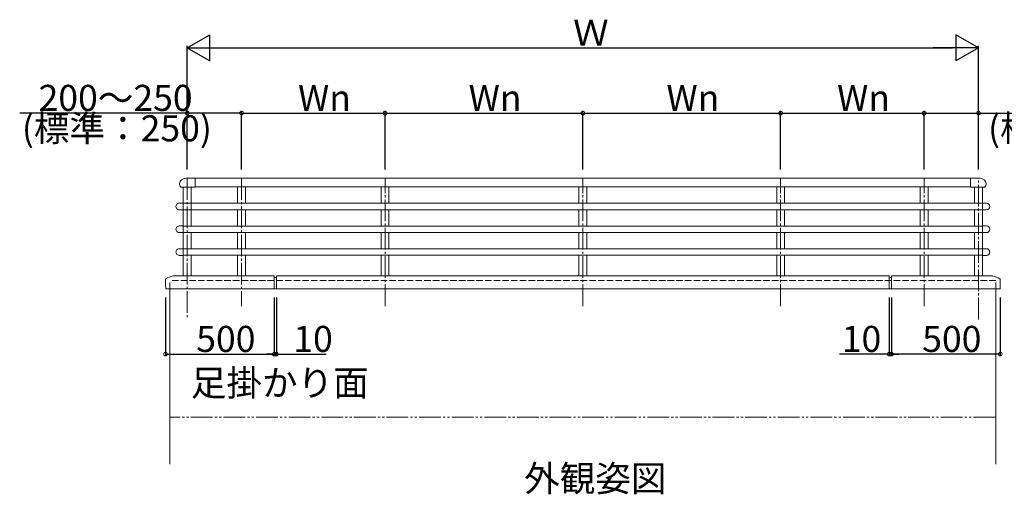
# Model space of a CAD drawing. Extents: x 0 to 1980, y 0 to 3202.
# Drawn here: x 1076 to 1529, y 1868 to 2086 of the extents above; entities that cross this region are included whole.
import ezdxf

# ---------------------------------------------------------------- set-up
doc = ezdxf.new("R2010")
doc.units = 0
for name, pattern in [('YCENTER_1', [13, 10, -1, 1, -1]), ('YDIVIDE_1', [15, 10, -1, 1, -1, 1, -1]), ('YHIDDEN_1', [4, 3, -1])]:
    doc.linetypes.add(name, pattern=pattern)
for name, color, linetype in [('USER1', 3, 'CONTINUOUS'), ('YKK_A1', 4, 'CONTINUOUS'), ('YKK_D', 6, 'CONTINUOUS')]:
    doc.layers.add(name, color=color, linetype=linetype)
doc.styles.get("Standard").update_dxf_attribs({"font": 'txt', "bigfont": 'EXTFONT'})

msp = doc.modelspace()

# ---------------------------------------------------------------- linework, layer by layer
at = {"layer": 'YKK_A1', "linetype": 'Continuous', "lineweight": 13}
for p, q in [((1157.01, 2013.26), (1153.31, 2013.26)), ((1157.01, 2013.26), (1153.31, 2013.26)), ((1157.01, 2009.16), (1157.01, 2013.26)), ((1157.01, 2009.16), (1157.01, 2013.26)), ((1157.01, 2013.21), (1513.61, 2013.21)), ((1157.01, 2013.21), (1157.01, 2009.21)), ((1157.01, 2013.21), (1513.61, 2013.21)), ((1157.01, 2013.21), (1157.01, 2009.21)), ((1513.61, 2013.26), (1517.31, 2013.26)), ((1513.61, 2009.16), (1513.61, 2013.26)), ((1513.61, 2013.26), (1517.31, 2013.26)), ((1513.61, 2009.16), (1513.61, 2013.26)), ((1513.61, 2013.21), (1513.61, 2009.21)), ((1513.61, 2013.21), (1513.61, 2009.21)), ((1150.37, 2009.16), (1157.01, 2009.16)), ((1150.37, 2009.16), (1157.01, 2009.16)), ((1151.51, 2009.21), (1151.51, 2001.71)), ((1151.51, 2009.21), (1151.51, 2001.71)), ((1155.11, 2009.21), (1155.11, 1991.21)), ((1155.11, 2009.21), (1155.11, 1991.21)), ((1157.01, 2009.21), (1513.61, 2009.21)), ((1157.01, 2009.21), (1513.61, 2009.21)), ((1176.51, 2009.21), (1176.51, 2001.71)), ((1176.51, 2009.21), (1176.51, 2001.71)), ((1180.11, 2009.21), (1180.11, 2001.71)), ((1180.11, 2009.21), (1180.11, 2001.71)), ((1242.51, 2009.21), (1242.51, 2001.71)), ((1242.51, 2009.21), (1242.51, 2001.71)), ((1246.11, 2009.21), (1246.11, 2001.71)), ((1246.11, 2009.21), (1246.11, 2001.71)), ((1333.51, 2009.21), (1333.51, 2001.71)), ((1333.51, 2009.21), (1333.51, 2001.71)), ((1337.11, 2009.21), (1337.11, 2001.71)), ((1337.11, 2009.21), (1337.11, 2001.71)), ((1424.51, 2009.21), (1424.51, 2001.71)), ((1424.51, 2009.21), (1424.51, 2001.71)), ((1428.11, 2009.21), (1428.11, 2001.71)), ((1428.11, 2009.21), (1428.11, 2001.71)), ((1490.51, 2009.21), (1490.51, 2001.71)), ((1490.51, 2009.21), (1490.51, 2001.71)), ((1494.11, 2009.21), (1494.11, 2001.71)), ((1494.11, 2009.21), (1494.11, 2001.71)), ((1520.25, 2009.16), (1513.61, 2009.16)), ((1520.25, 2009.16), (1513.61, 2009.16)), ((1515.51, 2009.21), (1515.51, 2001.71)), ((1515.51, 2009.21), (1515.51, 2001.71)), ((1519.11, 2009.21), (1519.11, 1991.21)), ((1519.11, 2009.21), (1519.11, 1991.21)), ((1149.66, 2001.76), (1151.46, 2001.76)), ((1149.66, 2001.76), (1151.46, 2001.76)), ((1149.66, 1998.66), (1151.46, 1998.66)), ((1149.66, 1998.66), (1151.46, 1998.66)), ((1151.46, 2001.76), (1151.46, 1998.66)), ((1151.46, 2001.76), (1151.46, 1998.66)), ((1151.46, 2001.71), (1151.46, 1998.71)), ((1246.11, 2001.71), (1151.46, 2001.71)), ((1151.46, 2001.71), (1151.46, 1998.71)), ((1246.11, 2001.71), (1151.46, 2001.71)), ((1246.11, 1998.71), (1151.46, 1998.71)), ((1246.11, 1998.71), (1151.46, 1998.71)), ((1151.51, 1998.71), (1151.51, 1991.21)), ((1151.51, 1998.71), (1151.51, 1991.21)), ((1176.51, 1998.71), (1176.51, 1991.2)), ((1176.51, 1998.71), (1176.51, 1991.2)), ((1180.11, 1998.71), (1180.11, 1991.2)), ((1180.11, 1998.71), (1180.11, 1991.2)), ((1242.51, 1998.71), (1242.51, 1991.2)), ((1242.51, 1998.71), (1242.51, 1991.2)), ((1337.11, 2001.71), (1246.11, 2001.71)), ((1337.11, 2001.71), (1246.11, 2001.71)), ((1246.11, 1998.71), (1246.11, 1991.2)), ((1337.11, 1998.71), (1246.11, 1998.71)), ((1246.11, 1998.71), (1246.11, 1991.2)), ((1337.11, 1998.71), (1246.11, 1998.71)), ((1333.51, 1998.71), (1333.51, 1991.2)), ((1333.51, 1998.71), (1333.51, 1991.2)), ((1428.11, 2001.71), (1337.11, 2001.71)), ((1428.11, 2001.71), (1337.11, 2001.71)), ((1337.11, 1998.71), (1337.11, 1991.2)), ((1428.11, 1998.71), (1337.11, 1998.71)), ((1337.11, 1998.71), (1337.11, 1991.2)), ((1428.11, 1998.71), (1337.11, 1998.71)), ((1424.51, 1998.71), (1424.51, 1991.2)), ((1424.51, 1998.71), (1424.51, 1991.2)), ((1519.16, 2001.71), (1428.11, 2001.71)), ((1519.16, 2001.71), (1428.11, 2001.71)), ((1428.11, 1998.71), (1428.11, 1991.2)), ((1519.16, 1998.71), (1428.11, 1998.71)), ((1428.11, 1998.71), (1428.11, 1991.2)), ((1519.16, 1998.71), (1428.11, 1998.71)), ((1490.51, 1998.71), (1490.51, 1991.2)), ((1490.51, 1998.71), (1490.51, 1991.2)), ((1494.11, 1998.71), (1494.11, 1991.2)), ((1494.11, 1998.71), (1494.11, 1991.2)), ((1515.51, 1998.71), (1515.51, 1991.21)), ((1515.51, 1998.71), (1515.51, 1991.21)), ((1519.16, 2001.76), (1519.16, 2001.71)), ((1520.96, 2001.76), (1519.16, 2001.76)), ((1519.16, 2001.76), (1519.16, 2001.71)), ((1520.96, 2001.76), (1519.16, 2001.76)), ((1519.16, 2001.71), (1519.16, 1998.71)), ((1519.16, 2001.71), (1519.16, 1998.71)), ((1519.16, 1998.71), (1519.16, 1998.66)), ((1519.16, 1998.71), (1519.16, 1998.66)), ((1520.96, 1998.66), (1519.16, 1998.66)), ((1520.96, 1998.66), (1519.16, 1998.66)), ((1149.66, 1991.26), (1151.46, 1991.26)), ((1149.66, 1991.26), (1151.46, 1991.26)), ((1151.46, 1991.26), (1151.46, 1988.16)), ((1151.46, 1991.26), (1151.46, 1988.16)), ((1519.16, 1991.21), (1151.46, 1991.21)), ((1151.46, 1991.21), (1151.46, 1988.21)), ((1519.16, 1991.21), (1151.46, 1991.21)), ((1151.46, 1991.21), (1151.46, 1988.21)), ((1519.16, 1991.26), (1519.16, 1988.16)), ((1520.96, 1991.26), (1519.16, 1991.26)), ((1519.16, 1991.26), (1519.16, 1988.16)), ((1520.96, 1991.26), (1519.16, 1991.26)), ((1519.16, 1991.21), (1519.16, 1988.21)), ((1519.16, 1991.21), (1519.16, 1988.21)), ((1149.66, 1988.16), (1151.46, 1988.16)), ((1149.66, 1988.16), (1151.46, 1988.16)), ((1519.16, 1988.21), (1151.46, 1988.21)), ((1519.16, 1988.21), (1151.46, 1988.21)), ((1151.51, 1988.21), (1151.51, 1980.71)), ((1151.51, 1988.21), (1151.51, 1980.71)), ((1155.11, 1988.21), (1155.11, 1980.71)), ((1155.11, 1988.21), (1155.11, 1980.71)), ((1176.51, 1988.2), (1176.51, 1980.7)), ((1176.51, 1988.2), (1176.51, 1980.7)), ((1180.11, 1988.2), (1180.11, 1980.7)), ((1180.11, 1988.2), (1180.11, 1980.7)), ((1242.51, 1988.2), (1242.51, 1980.7)), ((1242.51, 1988.2), (1242.51, 1980.7)), ((1246.11, 1988.2), (1246.11, 1980.7)), ((1246.11, 1988.2), (1246.11, 1980.7)), ((1333.51, 1988.2), (1333.51, 1980.7)), ((1333.51, 1988.2), (1333.51, 1980.7)), ((1337.11, 1988.2), (1337.11, 1980.7)), ((1337.11, 1988.2), (1337.11, 1980.7)), ((1424.51, 1988.2), (1424.51, 1980.7)), ((1424.51, 1988.2), (1424.51, 1980.7)), ((1428.11, 1988.2), (1428.11, 1980.7)), ((1428.11, 1988.2), (1428.11, 1980.7)), ((1490.51, 1988.2), (1490.51, 1980.7)), ((1490.51, 1988.2), (1490.51, 1980.7)), ((1494.11, 1988.2), (1494.11, 1980.7)), ((1494.11, 1988.2), (1494.11, 1980.7)), ((1515.51, 1988.21), (1515.51, 1980.71)), ((1515.51, 1988.21), (1515.51, 1980.71)), ((1519.11, 1988.21), (1519.11, 1980.71)), ((1519.11, 1988.21), (1519.11, 1980.71)), ((1520.96, 1988.16), (1519.16, 1988.16)), ((1520.96, 1988.16), (1519.16, 1988.16)), ((1149.66, 1980.76), (1151.46, 1980.76)), ((1149.66, 1980.76), (1151.46, 1980.76)), ((1151.46, 1980.76), (1151.46, 1977.66)), ((1151.46, 1980.76), (1151.46, 1977.66)), ((1151.46, 1980.71), (1151.46, 1977.71)), ((1519.16, 1980.71), (1151.46, 1980.71)), ((1151.46, 1980.71), (1151.46, 1977.71)), ((1519.16, 1980.71), (1151.46, 1980.71)), ((1519.16, 1980.76), (1519.16, 1977.66)), ((1520.96, 1980.76), (1519.16, 1980.76)), ((1519.16, 1980.76), (1519.16, 1977.66)), ((1520.96, 1980.76), (1519.16, 1980.76)), ((1519.16, 1980.71), (1519.16, 1977.71)), ((1519.16, 1980.71), (1519.16, 1977.71)), ((1149.66, 1977.66), (1151.46, 1977.66)), ((1149.66, 1977.66), (1151.46, 1977.66)), ((1151.46, 1977.71), (1519.16, 1977.71)), ((1151.46, 1977.71), (1519.16, 1977.71)), ((1151.51, 1977.71), (1151.51, 1968.21)), ((1151.51, 1977.71), (1151.51, 1968.21)), ((1155.11, 1977.71), (1155.11, 1968.21)), ((1155.11, 1977.71), (1155.11, 1968.21)), ((1176.51, 1977.7), (1176.51, 1968.21)), ((1176.51, 1977.7), (1176.51, 1968.21)), ((1180.11, 1977.7), (1180.11, 1968.21)), ((1180.11, 1977.7), (1180.11, 1968.21)), ((1242.51, 1977.7), (1242.51, 1968.21)), ((1242.51, 1977.7), (1242.51, 1968.21)), ((1246.11, 1977.7), (1246.11, 1968.21)), ((1246.11, 1977.7), (1246.11, 1968.21)), ((1333.51, 1977.7), (1333.51, 1968.21)), ((1333.51, 1977.7), (1333.51, 1968.21)), ((1337.11, 1977.7), (1337.11, 1968.21)), ((1337.11, 1977.7), (1337.11, 1968.21)), ((1424.51, 1977.7), (1424.51, 1968.21)), ((1424.51, 1977.7), (1424.51, 1968.21)), ((1428.11, 1977.7), (1428.11, 1968.21)), ((1428.11, 1977.7), (1428.11, 1968.21)), ((1490.51, 1977.7), (1490.51, 1968.21)), ((1490.51, 1977.7), (1490.51, 1968.21)), ((1494.11, 1977.7), (1494.11, 1968.21)), ((1494.11, 1977.7), (1494.11, 1968.21)), ((1515.51, 1977.71), (1515.51, 1968.21)), ((1515.51, 1977.71), (1515.51, 1968.21)), ((1519.11, 1977.71), (1519.11, 1968.21)), ((1519.11, 1977.71), (1519.11, 1968.21)), ((1520.96, 1977.66), (1519.16, 1977.66)), ((1520.96, 1977.66), (1519.16, 1977.66)), ((1143.31, 1963.24), (1143.31, 1966.71)), ((1143.31, 1963.24), (1143.31, 1966.71)), ((1146.84, 1968.21), (1193.31, 1968.21)), ((1146.84, 1968.21), (1193.31, 1968.21)), ((1193.31, 1968.21), (1193.31, 1962.21)), ((1193.31, 1968.21), (1193.31, 1962.21)), ((1193.31, 1967.51), (1194.31, 1967.51)), ((1193.31, 1967.51), (1194.31, 1967.51)), ((1194.31, 1968.21), (1476.31, 1968.21)), ((1194.31, 1962.21), (1194.31, 1968.21)), ((1194.31, 1968.21), (1476.31, 1968.21)), ((1194.31, 1962.21), (1194.31, 1968.21)), ((1476.31, 1962.21), (1476.31, 1968.21)), ((1476.31, 1962.21), (1476.31, 1968.21)), ((1476.31, 1967.51), (1477.31, 1967.51)), ((1476.31, 1967.51), (1477.31, 1967.51)), ((1477.31, 1968.21), (1523.75, 1968.21)), ((1477.31, 1962.21), (1477.31, 1968.21)), ((1477.31, 1968.21), (1523.75, 1968.21)), ((1477.31, 1962.21), (1477.31, 1968.21)), ((1527.31, 1963.24), (1527.31, 1966.71)), ((1527.31, 1963.24), (1527.31, 1966.71)), ((1143.34, 1963.21), (1143.36, 1963.21)), ((1143.34, 1963.21), (1143.36, 1963.21)), ((1143.39, 1963.18), (1143.39, 1962.24)), ((1143.39, 1963.18), (1143.39, 1962.24)), ((1143.41, 1962.21), (1193.31, 1962.21)), ((1143.41, 1962.21), (1193.31, 1962.21)), ((1145.31, 1962.21), (1145.31, 1881.59)), ((1145.31, 1962.21), (1145.31, 1881.59)), ((1193.31, 1962.21), (1194.31, 1962.21)), ((1193.31, 1962.21), (1194.31, 1962.21)), ((1194.31, 1962.21), (1476.31, 1962.21)), ((1194.31, 1962.21), (1476.31, 1962.21)), ((1476.31, 1962.21), (1477.31, 1962.21)), ((1476.31, 1962.21), (1477.31, 1962.21)), ((1477.31, 1962.21), (1527.2, 1962.21)), ((1477.31, 1962.21), (1527.2, 1962.21)), ((1525.31, 1962.21), (1525.31, 1881.59)), ((1525.31, 1962.21), (1525.31, 1881.59)), ((1527.24, 1963.18), (1527.24, 1962.24)), ((1527.24, 1963.18), (1527.24, 1962.24)), ((1527.28, 1963.21), (1527.27, 1963.21)), ((1527.28, 1963.21), (1527.27, 1963.21))]:
    msp.add_line(p, q, dxfattribs=at)
at = {"layer": 'YKK_A1', "linetype": 'YCENTER_1', "lineweight": 13}
for p, q in [((1153.31, 2013.21), (1153.31, 1948.21)), ((1153.31, 2013.21), (1153.31, 1948.21)), ((1178.31, 2013.21), (1178.31, 1954.37)), ((1178.31, 2013.21), (1178.31, 1954.37)), ((1244.31, 1954.37), (1244.31, 2013.21)), ((1244.31, 1954.37), (1244.31, 2013.21)), ((1335.31, 1954.37), (1335.31, 2013.21)), ((1335.31, 1954.37), (1335.31, 2013.21)), ((1426.31, 1954.37), (1426.31, 2013.21)), ((1426.31, 1954.37), (1426.31, 2013.21)), ((1492.31, 1954.37), (1492.31, 2013.21)), ((1492.31, 1954.37), (1492.31, 2013.21)), ((1517.31, 1948.21), (1517.31, 2013.21)), ((1517.31, 1948.21), (1517.31, 2013.21))]:
    msp.add_line(p, q, dxfattribs=at)
at = {"layer": 'YKK_A1', "linetype": 'YHIDDEN_1', "lineweight": 13}
for p, q in [((1525.31, 1966.11), (1145.31, 1966.11)), ((1145.31, 1962.21), (1145.31, 1966.11)), ((1525.31, 1966.11), (1145.31, 1966.11)), ((1145.31, 1962.21), (1145.31, 1966.11)), ((1525.31, 1962.21), (1525.31, 1966.11)), ((1525.31, 1962.21), (1525.31, 1966.11))]:
    msp.add_line(p, q, dxfattribs=at)
at = {"layer": 'YKK_A1', "linetype": 'YDIVIDE_1', "lineweight": 13}
msp.add_line((1525.01, 1903.21), (1145.31, 1903.21), dxfattribs=at)
msp.add_line((1525.01, 1903.21), (1145.31, 1903.21), dxfattribs=at)
at = {"layer": 'YKK_A1', "linetype": 'Continuous', "lineweight": 13}
for centre, major_axis, start_param, end_param in [((1151.91, 2010.66), (-1.52, 1.52), -0.162572, 1.557128), ((1151.91, 2010.66), (1.52, 1.52), 1.408225, 3.127925), ((1153.31, 2008.71), (-3.22, 3.22), -0.785398, -0.162572), ((1153.31, 2008.71), (-3.22, 3.22), -0.785398, -0.162572), ((1517.31, 2008.71), (3.22, 3.22), 0.162572, 0.785398), ((1517.31, 2008.71), (-3.22, 3.22), -1.408225, -0.785398), ((1518.71, 2010.66), (1.52, 1.52), 4.726057, 6.445757), ((1518.71, 2010.66), (-1.52, 1.52), 3.155261, 4.874961), ((1149.66, 2000.21), (1.1, 1.1), 0.785398, 3.926991), ((1149.66, 2000.21), (1.1, 1.1), 0.785398, 3.926991), ((1520.96, 2000.21), (1.1, 1.1), 3.926991, 7.068583), ((1520.96, 2000.21), (1.1, 1.1), 3.926991, 7.068583), ((1149.66, 1989.71), (1.1, 1.1), 0.785398, 3.926991), ((1149.66, 1989.71), (1.1, 1.1), 0.785398, 3.926991), ((1520.96, 1989.71), (1.1, 1.1), 3.926991, 7.068583), ((1520.96, 1989.71), (1.1, 1.1), 3.926991, 7.068583), ((1149.66, 1979.21), (1.1, 1.1), 0.785398, 3.926991), ((1149.66, 1979.21), (1.1, 1.1), 0.785398, 3.926991), ((1520.96, 1979.21), (1.1, 1.1), 3.926991, 7.068583), ((1520.96, 1979.21), (-1.1, 1.1), 2.356194, 5.497787), ((1143.51, 1966.71), (-0.141, 0.141), -0.282934, 0.785398), ((1143.51, 1966.71), (-0.141, 0.141), -0.282934, 0.785398), ((1150.16, 1954.61), (9.9, 9.9), 1.031177, 1.287862), ((1150.16, 1954.61), (-9.9, 9.9), -0.539619, -0.282934), ((1146.87, 1967.71), (0.354, 0.354), 0.785398, 1.031177), ((1146.87, 1967.71), (-0.354, 0.354), -0.785398, -0.539619), ((1523.75, 1967.71), (-0.354, 0.354), -1.031177, -0.785398), ((1523.75, 1967.71), (0.354, 0.354), 0.539619, 0.785398), ((1520.47, 1954.61), (-9.9, 9.9), -1.287862, -1.031177), ((1520.47, 1954.61), (9.9, 9.9), 0.282934, 0.539619), ((1527.11, 1966.71), (0.141, 0.141), 5.497787, 6.566119), ((1527.11, 1966.71), (0.141, 0.141), 5.497787, 6.566119), ((1143.34, 1963.24), (-0.0212, 0.0212), 0.785398, 2.356194), ((1143.34, 1963.24), (-0.0212, 0.0212), 0.785398, 2.356194), ((1143.36, 1963.18), (-0.0212, 0.0212), 3.926991, 5.497787), ((1143.36, 1963.18), (-0.0212, 0.0212), 3.926991, 5.497787), ((1143.42, 1962.24), (-0.0212, 0.0212), 0.785398, 2.356194), ((1143.42, 1962.24), (-0.0212, 0.0212), 0.785398, 2.356194), ((1527.21, 1962.24), (-0.0212, 0.0212), 2.356194, 3.926991), ((1527.21, 1962.24), (-0.0212, 0.0212), 2.356194, 3.926991), ((1527.27, 1963.18), (0.0212, 0.0212), 0.785398, 2.356194), ((1527.27, 1963.18), (-0.0212, 0.0212), -0.785398, 0.785398), ((1527.28, 1963.24), (0.0212, 0.0212), 3.926991, 5.497787), ((1527.28, 1963.24), (-0.0212, 0.0212), 2.356194, 3.926991)]:
    msp.add_ellipse(centre, major_axis=major_axis, ratio=1, start_param=start_param, end_param=end_param, dxfattribs=at)
at = {"layer": 'YKK_D', "lineweight": -2}
for p, q in [((1153.31, 2073.21), (1163.71, 2079.21)), ((1163.71, 2067.21), (1163.71, 2079.21)), ((1517.31, 2073.21), (1506.92, 2079.21)), ((1506.92, 2079.21), (1506.92, 2067.21)), ((1153.31, 2073.21), (1163.71, 2067.21)), ((1153.31, 2073.21), (1174.1, 2073.21)), ((1517.31, 2073.21), (1496.53, 2073.21)), ((1517.31, 2073.21), (1506.92, 2067.21))]:
    msp.add_line(p, q, dxfattribs=at)
at = {"layer": 'YKK_D'}
for p, q in [((1153.31, 2017.21), (1153.31, 2074.21)), ((1165.31, 2073.21), (1505.31, 2073.21)), ((1517.31, 2017.21), (1517.31, 2074.21)), ((1153.31, 2043.21), (1076.23, 2043.21)), ((1153.31, 2018.21), (1153.31, 2044.21)), ((1178.31, 2043.21), (1153.31, 2043.21)), ((1178.31, 2018.21), (1178.31, 2044.21)), ((1178.31, 2017.21), (1178.31, 2044.21)), ((1178.31, 2043.21), (1244.31, 2043.21)), ((1244.31, 2017.21), (1244.31, 2044.21)), ((1244.31, 2017.21), (1244.31, 2044.21)), ((1244.31, 2043.21), (1335.31, 2043.21)), ((1335.31, 2017.21), (1335.31, 2044.21)), ((1335.31, 2017.21), (1335.31, 2044.21)), ((1335.31, 2043.21), (1426.31, 2043.21)), ((1426.31, 2017.21), (1426.31, 2044.21)), ((1426.31, 2017.21), (1426.31, 2044.21)), ((1426.31, 2043.21), (1492.31, 2043.21)), ((1492.31, 2017.21), (1492.31, 2044.21)), ((1492.31, 2017.21), (1492.31, 2044.21)), ((1492.31, 2043.21), (1517.31, 2043.21)), ((1517.31, 2017.21), (1517.31, 2044.21)), ((1517.31, 2043.21), (1594.39, 2043.21)), ((1143.31, 1958.21), (1143.31, 1931.21)), ((1193.31, 1958.21), (1193.31, 1931.21)), ((1193.31, 1958.21), (1193.31, 1931.21)), ((1194.31, 1958.21), (1194.31, 1931.21)), ((1476.31, 1958.21), (1476.31, 1931.21)), ((1477.31, 1958.21), (1477.31, 1931.21)), ((1477.31, 1958.21), (1477.31, 1931.21)), ((1527.31, 1958.21), (1527.31, 1931.21)), ((1143.31, 1932.21), (1193.31, 1932.21)), ((1193.31, 1932.21), (1189.91, 1932.21)), ((1193.31, 1932.21), (1194.31, 1932.21)), ((1194.31, 1932.21), (1217.19, 1932.21)), ((1476.31, 1932.21), (1453.43, 1932.21)), ((1477.31, 1932.21), (1476.31, 1932.21)), ((1477.31, 1932.21), (1480.71, 1932.21)), ((1527.31, 1932.21), (1477.31, 1932.21))]:
    msp.add_line(p, q, dxfattribs=at)
at = {"layer": 'YKK_D', "linetype": 'ByBlock', "const_width": 1.7}
for points in [[(1153.53, 2043.21, 1), (1153.1, 2043.21, 1)], [(1178.1, 2043.21, 1), (1178.53, 2043.21, 1)], [(1178.53, 2043.21, 1), (1178.1, 2043.21, 1)], [(1244.1, 2043.21, 1), (1244.53, 2043.21, 1)], [(1244.53, 2043.21, 1), (1244.1, 2043.21, 1)], [(1335.1, 2043.21, 1), (1335.53, 2043.21, 1)], [(1335.53, 2043.21, 1), (1335.1, 2043.21, 1)], [(1426.53, 2043.21, 1), (1426.1, 2043.21, 1)], [(1426.1, 2043.21, 1), (1426.53, 2043.21, 1)], [(1492.53, 2043.21, 1), (1492.1, 2043.21, 1)], [(1492.1, 2043.21, 1), (1492.53, 2043.21, 1)], [(1517.1, 2043.21, 1), (1517.53, 2043.21, 1)], [(1143.53, 1932.21, 1), (1143.1, 1932.21, 1)], [(1193.1, 1932.21, 1), (1193.53, 1932.21, 1)], [(1193.1, 1932.21, 1), (1193.53, 1932.21, 1)], [(1194.53, 1932.21, 1), (1194.1, 1932.21, 1)], [(1476.1, 1932.21, 1), (1476.53, 1932.21, 1)], [(1477.53, 1932.21, 1), (1477.1, 1932.21, 1)], [(1477.53, 1932.21, 1), (1477.1, 1932.21, 1)], [(1527.1, 1932.21, 1), (1527.53, 1932.21, 1)]]:
    msp.add_lwpolyline(points, format="xyb", close=True, dxfattribs=at)

# ---------------------------------------------------------------- texts
at = {"layer": 'USER1'}
for s, p in [('足掛かり面', (1154.96, 1912.96)), ('外観姿図', (1308.32, 1868.96))]:
    msp.add_text(s, height=12, dxfattribs=at).set_placement(p)
at = {"layer": 'YKK_D'}
for s, p in [('Ｗ', (1330.83, 2074.21)), ('200～250', (1084.91, 2044.21)), ('Wn', (1204.27, 2044.21)), ('Wn', (1282.77, 2044.21)), ('Wn', (1373.77, 2044.21)), ('Wn', (1452.27, 2044.21)), ('(標準：250)', (1077.23, 2030.21)), ('(標準：250)', (1521.71, 2030.21)), ('500', (1157.43, 1933.21)), ('10', (1202.11, 1933.21)), ('10', (1454.43, 1933.21)), ('500', (1491.43, 1933.21))]:
    msp.add_text(s, height=12, dxfattribs=at).set_placement(p)

doc.saveas('drawing.dxf')
